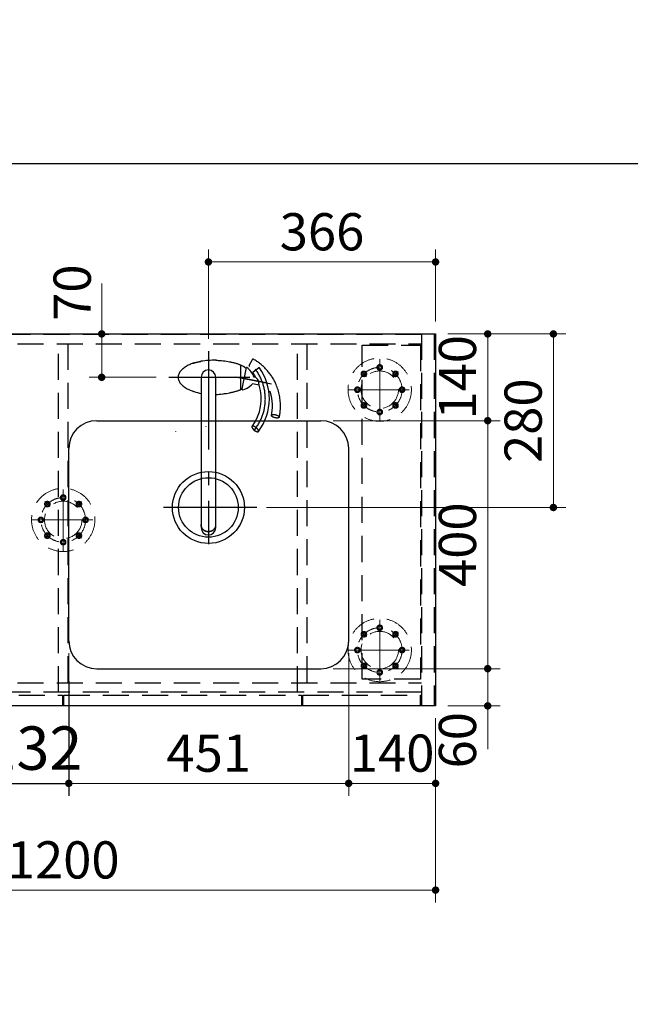
# Model space of a CAD drawing. Units: millimetres. Extents: x 210 to 8110, y 68 to 5897.
# Drawn here: x 2770 to 3754, y 4252 to 5840 of the extents above; entities that cross this region are included whole.
import ezdxf

# ---------------------------------------------------------------- set-up
doc = ezdxf.new("R2010")
doc.units = ezdxf.units.MM
doc.header["$LTSCALE"] = 5
for name, pattern in [('DASHDOT', [50.5, 30, -9, 2.5, -9]), ('HIDDEN', [12.6, 8.4, -4.2]), ('PHANTOM', [58, 30, -9, 2.5, -5, 2.5, -9])]:
    doc.linetypes.add(name, pattern=pattern)
for name, color, linetype, lineweight in [('2口縦', 171, 'Continuous', 9), ('91', 7, 'Continuous', 9), ('\u3000全体図', 134, 'Continuous', 9), ('レイヤ_1', 7, 'Continuous', 9), ('水栓', 30, 'Continuous', 9), ('背', 212, 'Continuous', 9)]:
    doc.layers.add(name, color=color, linetype=linetype, lineweight=lineweight)
doc.styles.get("Standard").update_dxf_attribs({"font": 'txt', "bigfont": 'bigfont'})
doc.styles.add('ＭＳ ゴシック', font='txt')
doc.dimstyles.get("Standard").update_dxf_attribs({"dimtxt": 0.18, "dimasz": 0.18, "dimexe": 0.18, "dimexo": 0.0625, "dimgap": 0.09, "dimtad": 0, "dimtih": 1, "dimtoh": 1, "dimdec": 4, "dimzin": 0, "dimdsep": 46, "dimtxsty": 'Standard', "dimcen": 0.09, "dimadec": 0, "dimazin": 0, "dimtfac": 1, "dimtdec": 4, "dimtofl": 0, "dimtmove": 0, "dimatfit": 3, "dimfxl": 1, "dimtolj": 1, "dimtzin": 0, "dimarcsym": 0})

# ---------------------------------------------------------------- blocks, each defined once
blk = doc.blocks.new('*G42')
at = {"layer": '\u3000全体図', "color": 134, "linetype": 'Continuous', "lineweight": 30}
for p, q in [((2894, 5192.9), (3255, 5192.9)), ((2849, 4837.9), (2849, 5147.9)), ((3300, 4837.9), (3300, 5147.9)), ((2894, 4792.9), (3255, 4792.9))]:
    blk.add_line(p, q, dxfattribs=at)
for radius in [58, 48]:
    blk.add_circle((3074, 5052.9), radius, dxfattribs=at)
for centre, start, end in [((2894, 5147.9), 90, 180), ((3255, 5147.9), 0, 90), ((2894, 4837.9), 180, 270), ((3255, 4837.9), 270, 0)]:
    blk.add_arc(centre, 45, start, end, dxfattribs=at)
blk = doc.blocks.new('_DOT')
at = {"color": 0}
blk.add_line((-0.5, 0), (-1, 0), dxfattribs=at)
at = {"color": 0, "const_width": 0.5}
blk.add_lwpolyline([(-0.25, 0, 1), (0.25, 0, 1)], format="xyb", close=True, dxfattribs=at)
blk = doc.blocks.new('Dim10')
at = {"layer": '\u3000全体図', "color": 134, "linetype": 'Continuous', "lineweight": 9}
for p, q in [((3460, 5332.9), (3544, 5332.9)), ((3524, 5192.9), (3524, 5332.9)), ((3275, 5192.9), (3544, 5192.9))]:
    blk.add_line(p, q, dxfattribs=at)
at = {"layer": '\u3000全体図', "color": 134, "linetype": 'Continuous', "lineweight": 9, "xscale": 12, "yscale": 12, "zscale": 12}
for p, rotation in [((3524, 5332.9), 89.99999999999959), ((3524, 5192.9), 269.9999999999998)]:
    blk.add_blockref('_DOT', p, dxfattribs=dict(at, rotation=rotation))
at = {"layer": '\u3000全体図', "color": 134, "linetype": 'Continuous', "lineweight": 9, "insert": (3524, 5262.9), "char_height": 60, "width": 728.571, "attachment_point": 8, "rotation": 90, "style": 'ＭＳ ゴシック'}
blk.add_mtext('140', dxfattribs=at)
blk = doc.blocks.new('Dim11')
at = {"layer": '\u3000全体図', "color": 134, "linetype": 'Continuous', "lineweight": 9}
for p, q in [((3275, 5192.9), (3544, 5192.9)), ((3524, 4792.9), (3524, 5192.9)), ((3275, 4792.9), (3544, 4792.9))]:
    blk.add_line(p, q, dxfattribs=at)
at = {"layer": '\u3000全体図', "color": 134, "linetype": 'Continuous', "lineweight": 9, "xscale": 12, "yscale": 12, "zscale": 12}
for p, rotation in [((3524, 5192.9), 89.99999999999959), ((3524, 4792.9), 269.9999999999998)]:
    blk.add_blockref('_DOT', p, dxfattribs=dict(at, rotation=rotation))
at = {"layer": '\u3000全体図', "color": 134, "linetype": 'Continuous', "lineweight": 9, "insert": (3524, 4992.9), "char_height": 60, "width": 771.429, "attachment_point": 8, "rotation": 90, "style": 'ＭＳ ゴシック'}
blk.add_mtext('400', dxfattribs=at)
blk = doc.blocks.new('Dim12')
at = {"layer": '\u3000全体図', "color": 134, "linetype": 'Continuous', "lineweight": 9}
for p, q in [((3460, 5332.9), (3649.8, 5332.9)), ((3629.8, 5052.9), (3629.8, 5332.9)), ((3167.8, 5052.9), (3649.8, 5052.9))]:
    blk.add_line(p, q, dxfattribs=at)
at = {"layer": '\u3000全体図', "color": 134, "linetype": 'Continuous', "lineweight": 9, "xscale": 12, "yscale": 12, "zscale": 12}
for p, rotation in [((3629.8, 5332.9), 89.99999999999959), ((3629.8, 5052.9), 269.9999999999998)]:
    blk.add_blockref('_DOT', p, dxfattribs=dict(at, rotation=rotation))
at = {"layer": '\u3000全体図', "color": 134, "linetype": 'Continuous', "lineweight": 9, "insert": (3629.8, 5192.9), "char_height": 60, "width": 771.429, "attachment_point": 8, "rotation": 90, "style": 'ＭＳ ゴシック'}
blk.add_mtext('280', dxfattribs=at)
blk = doc.blocks.new('Dim13')
at = {"layer": '\u3000全体図', "color": 134, "linetype": 'Continuous', "lineweight": 9}
for p, q in [((2902, 5262.9), (2902, 5414)), ((2939, 5332.9), (2882, 5332.9)), ((2989.8, 5262.9), (2882, 5262.9))]:
    blk.add_line(p, q, dxfattribs=at)
at = {"layer": '\u3000全体図', "color": 134, "linetype": 'Continuous', "lineweight": 9, "xscale": 12, "yscale": 12, "zscale": 12}
for p, rotation in [((2902, 5332.9), 89.99999999999959), ((2902, 5262.9), 269.9999999999998)]:
    blk.add_blockref('_DOT', p, dxfattribs=dict(at, rotation=rotation))
at = {"layer": '\u3000全体図', "color": 134, "linetype": 'Continuous', "lineweight": 9, "insert": (2903.2, 5354), "char_height": 60, "width": 485.714, "attachment_point": 7, "rotation": 90, "style": 'ＭＳ ゴシック'}
blk.add_mtext('70', dxfattribs=at)
blk = doc.blocks.new('Dim14')
at = {"layer": '\u3000全体図', "color": 134, "linetype": 'Continuous', "lineweight": 9}
for p, q in [((3074, 5325), (3074, 5468.9)), ((3440, 5352.9), (3440, 5468.9)), ((3440, 5448.9), (3074, 5448.9))]:
    blk.add_line(p, q, dxfattribs=at)
at = {"layer": '\u3000全体図', "color": 134, "linetype": 'Continuous', "lineweight": 9, "xscale": 12, "yscale": 12, "zscale": 12}
for p, rotation in [((3074, 5448.9), 179.9999999999998), ((3440, 5448.9), 359.9999999999997)]:
    blk.add_blockref('_DOT', p, dxfattribs=dict(at, rotation=rotation))
at = {"layer": '\u3000全体図', "color": 134, "linetype": 'Continuous', "lineweight": 9, "insert": (3257, 5448.9), "char_height": 60, "width": 771.429, "attachment_point": 8, "style": 'ＭＳ ゴシック'}
blk.add_mtext('366', dxfattribs=at)
blk = doc.blocks.new('Dim15')
at = {"layer": '\u3000全体図', "color": 134, "linetype": 'Continuous', "lineweight": 9}
for p, q in [((3524, 4662.9), (3524, 4832.9)), ((3275, 4792.9), (3544, 4792.9)), ((3460, 4732.9), (3544, 4732.9))]:
    blk.add_line(p, q, dxfattribs=at)
at = {"layer": '\u3000全体図', "color": 134, "linetype": 'Continuous', "lineweight": 9, "xscale": 12, "yscale": 12, "zscale": 12}
for p, rotation in [((3524, 4792.9), 269.9999999999998), ((3524, 4732.9), 89.99999999999949)]:
    blk.add_blockref('_DOT', p, dxfattribs=dict(at, rotation=rotation))
at = {"layer": '\u3000全体図', "color": 134, "linetype": 'Continuous', "lineweight": 9, "insert": (3524, 4722.9), "char_height": 60, "width": 471.429, "attachment_point": 9, "rotation": 90, "style": 'ＭＳ ゴシック'}
blk.add_mtext('60', dxfattribs=at)
blk = doc.blocks.new('Dim16')
at = {"layer": '91', "color": 7, "linetype": 'Continuous', "lineweight": 9}
for p, q in [((2849, 4817.9), (2849, 4587.9)), ((3300, 4817.9), (3300, 4587.9)), ((3300, 4607.9), (2849, 4607.9))]:
    blk.add_line(p, q, dxfattribs=at)
at = {"layer": '91', "color": 7, "linetype": 'Continuous', "lineweight": 9, "xscale": 12, "yscale": 12, "zscale": 12}
for p, rotation in [((2849, 4607.9), 179.9999999999998), ((3300, 4607.9), 359.9999999999997)]:
    blk.add_blockref('_DOT', p, dxfattribs=dict(at, rotation=rotation))
at = {"layer": '91', "color": 7, "linetype": 'Continuous', "lineweight": 9, "insert": (3074.5, 4607.9), "char_height": 60, "width": 685.714, "attachment_point": 8, "style": 'ＭＳ ゴシック'}
blk.add_mtext('451', dxfattribs=at)
blk = doc.blocks.new('Dim17')
at = {"layer": '91', "color": 7, "linetype": 'Continuous', "lineweight": 9}
for p, q in [((3300, 4817.9), (3300, 4587.9)), ((3440, 4712.9), (3440, 4587.9)), ((3440, 4607.9), (3300, 4607.9))]:
    blk.add_line(p, q, dxfattribs=at)
at = {"layer": '91', "color": 7, "linetype": 'Continuous', "lineweight": 9, "xscale": 12, "yscale": 12, "zscale": 12}
for p, rotation in [((3300, 4607.9), 179.9999999999998), ((3440, 4607.9), 359.9999999999997)]:
    blk.add_blockref('_DOT', p, dxfattribs=dict(at, rotation=rotation))
at = {"layer": '91', "color": 7, "linetype": 'Continuous', "lineweight": 9, "insert": (3370, 4607.9), "char_height": 60, "width": 728.571, "attachment_point": 8, "style": 'ＭＳ ゴシック'}
blk.add_mtext('140', dxfattribs=at)
blk = doc.blocks.new('Dim30')
at = {"layer": '\u3000全体図', "color": 134, "linetype": 'Continuous', "lineweight": 9}
for p, q in [((2240, 4712.9), (2240, 4415.7)), ((3440, 4712.9), (3440, 4415.7)), ((3440, 4435.7), (2240, 4435.7))]:
    blk.add_line(p, q, dxfattribs=at)
at = {"layer": '\u3000全体図', "color": 134, "linetype": 'Continuous', "lineweight": 9, "xscale": 12, "yscale": 12, "zscale": 12}
for p, rotation in [((2240, 4435.7), 179.9999999999998), ((3440, 4435.7), 359.9999999999997)]:
    blk.add_blockref('_DOT', p, dxfattribs=dict(at, rotation=rotation))
at = {"layer": '\u3000全体図', "color": 134, "linetype": 'Continuous', "lineweight": 9, "insert": (2840, 4435.7), "char_height": 60, "width": 1014.286, "attachment_point": 8, "style": 'ＭＳ ゴシック'}
blk.add_mtext('1200', dxfattribs=at)
blk = doc.blocks.new('Dim32')
at = {"layer": '2口縦', "color": 171, "linetype": 'Continuous', "lineweight": 30}
for p, q in [((2397, 4742.9), (2397, 4587.9)), ((2717, 4742.9), (2717, 4587.9)), ((2397, 4607.9), (2717, 4607.9))]:
    blk.add_line(p, q, dxfattribs=at)
at = {"layer": '2口縦', "color": 171, "linetype": 'Continuous', "lineweight": 30, "xscale": 12, "yscale": 12, "zscale": 12}
for p, rotation in [((2397, 4607.9), 179.9999999999998), ((2717, 4607.9), 359.9999999999997)]:
    blk.add_blockref('_DOT', p, dxfattribs=dict(at, rotation=rotation))
at = {"layer": '2口縦', "color": 171, "linetype": 'Continuous', "lineweight": 9, "insert": (2557, 4607.9), "char_height": 70, "width": 900, "attachment_point": 8, "style": 'ＭＳ ゴシック'}
blk.add_mtext('320', dxfattribs=at)
blk = doc.blocks.new('Dim36')
at = {"layer": '2口縦', "color": 171, "linetype": 'Continuous', "lineweight": 30}
for p, q in [((2849, 4772.9), (2849, 4587.9)), ((2717, 4742.9), (2717, 4587.9)), ((2717, 4607.9), (2849, 4607.9))]:
    blk.add_line(p, q, dxfattribs=at)
at = {"layer": '2口縦', "color": 171, "linetype": 'Continuous', "lineweight": 30, "xscale": 12, "yscale": 12, "zscale": 12}
for p, rotation in [((2717, 4607.9), 359.9999999999996), ((2849, 4607.9), 179.9999999999998)]:
    blk.add_blockref('_DOT', p, dxfattribs=dict(at, rotation=rotation))
at = {"layer": '2口縦', "color": 171, "linetype": 'Continuous', "lineweight": 9, "insert": (2791.2, 4607.9), "char_height": 70, "width": 850, "attachment_point": 8, "style": 'ＭＳ ゴシック'}
blk.add_mtext('132', dxfattribs=at)
blk = doc.blocks.new('*G112')
at = {"layer": '背', "color": 212, "linetype": 'DASHDOT', "lineweight": 9}
for p, q in [((3350, 4871.9), (3350, 4773.2)), ((3299.9, 4822.9), (3397.6, 4822.9))]:
    blk.add_line(p, q, dxfattribs=at)
at = {"layer": '背', "color": 212, "linetype": 'HIDDEN', "lineweight": 9}
for p, q in [((3320.5, 4852.5), (3328.6, 4844.3)), ((3379.5, 4852.5), (3371.4, 4844.3)), ((3320.5, 4793.4), (3328.6, 4801.6)), ((3379.5, 4793.4), (3371.4, 4801.6))]:
    blk.add_line(p, q, dxfattribs=at)
for centre, radius in [((3350, 4822.9), 51), ((3350, 4858.9), 4.5), ((3350, 4858.9), 2.75), ((3350, 4822.9), 36), ((3350, 4822.9), 30.2), ((3324.5, 4848.4), 4.5), ((3324.5, 4848.4), 2.75), ((3375.4, 4848.4), 4.5), ((3375.4, 4848.4), 2.75), ((3314, 4822.9), 4.5), ((3314, 4822.9), 2.75), ((3386, 4822.9), 4.5), ((3386, 4822.9), 2.75), ((3324.5, 4797.5), 4.5), ((3324.5, 4797.5), 2.75), ((3375.4, 4797.5), 4.5), ((3375.4, 4797.5), 2.75), ((3350, 4786.9), 4.5), ((3350, 4786.9), 2.75)]:
    blk.add_circle(centre, radius, dxfattribs=at)
blk = doc.blocks.new('*G113')
at = {"layer": '背', "color": 212, "linetype": 'DASHDOT', "lineweight": 9}
for p, q in [((3350, 5291.9), (3350, 5193.2)), ((3299.9, 5242.9), (3397.6, 5242.9))]:
    blk.add_line(p, q, dxfattribs=at)
at = {"layer": '背', "color": 212, "linetype": 'HIDDEN', "lineweight": 9}
for p, q in [((3320.5, 5272.5), (3328.6, 5264.3)), ((3379.5, 5272.5), (3371.4, 5264.3)), ((3320.5, 5213.4), (3328.6, 5221.6)), ((3379.5, 5213.4), (3371.4, 5221.6))]:
    blk.add_line(p, q, dxfattribs=at)
for centre, radius in [((3350, 5242.9), 51), ((3350, 5242.9), 36), ((3350, 5242.9), 30.2), ((3324.5, 5268.4), 4.5), ((3350, 5278.9), 4.5), ((3350, 5278.9), 2.75), ((3375.4, 5268.4), 4.5), ((3324.5, 5268.4), 2.75), ((3375.4, 5268.4), 2.75), ((3314, 5242.9), 4.5), ((3314, 5242.9), 2.75), ((3386, 5242.9), 4.5), ((3386, 5242.9), 2.75), ((3324.5, 5217.5), 4.5), ((3324.5, 5217.5), 2.75), ((3350, 5206.9), 4.5), ((3350, 5206.9), 2.75), ((3375.4, 5217.5), 4.5), ((3375.4, 5217.5), 2.75)]:
    blk.add_circle(centre, radius, dxfattribs=at)
blk = doc.blocks.new('*G114')
at = {"layer": '背', "color": 212, "linetype": 'DASHDOT', "lineweight": 9}
for p, q in [((2840, 5081.9), (2840, 4983.2)), ((2789.9, 5032.9), (2887.6, 5032.9))]:
    blk.add_line(p, q, dxfattribs=at)
at = {"layer": '背', "color": 212, "linetype": 'HIDDEN', "lineweight": 9}
for p, q in [((2810.5, 5062.5), (2818.6, 5054.3)), ((2869.5, 5062.5), (2861.4, 5054.3)), ((2810.5, 5003.4), (2818.6, 5011.6)), ((2869.5, 5003.4), (2861.4, 5011.6))]:
    blk.add_line(p, q, dxfattribs=at)
for centre, radius in [((2840, 5032.9), 51), ((2840, 5032.9), 36), ((2840, 5068.9), 4.5), ((2840, 5068.9), 2.75), ((2840, 5032.9), 30.2), ((2814.5, 5058.4), 4.5), ((2814.5, 5058.4), 2.75), ((2865.4, 5058.4), 4.5), ((2865.4, 5058.4), 2.75), ((2804, 5032.9), 4.5), ((2804, 5032.9), 2.75), ((2876, 5032.9), 4.5), ((2876, 5032.9), 2.75), ((2814.5, 5007.5), 4.5), ((2814.5, 5007.5), 2.75), ((2865.4, 5007.5), 4.5), ((2865.4, 5007.5), 2.75), ((2840, 4996.9), 4.5), ((2840, 4996.9), 2.75)]:
    blk.add_circle(centre, radius, dxfattribs=at)

msp = doc.modelspace()

# ---------------------------------------------------------------- linework, layer by layer
at = {"layer": '91', "color": 7, "linetype": 'HIDDEN', "lineweight": 30}
for p, q in [((3417.481, 5331.942), (2262.481, 5331.942)), ((3417.481, 5332.942), (3417.481, 4732.942)), ((2262.481, 5316.942), (3417.481, 5316.942)), ((2832.481, 4754.942), (2832.481, 5316.942)), ((2847.481, 5316.942), (2847.481, 4754.942)), ((3217.481, 4754.942), (3217.481, 5316.942)), ((3232.481, 5316.942), (3232.481, 4754.942)), ((3321.511, 5314.942), (3415.481, 5314.942)), ((3321.511, 4775.942), (3321.511, 5314.942)), ((3415.481, 5314.942), (3415.481, 4775.942)), ((2262.481, 4769.942), (3417.481, 4769.942)), ((3415.481, 4775.942), (3321.511, 4775.942)), ((3417.481, 4754.942), (2262.481, 4754.942)), ((2264.481, 4749.942), (2838.981, 4749.942)), ((2838.981, 4749.942), (2838.981, 4732.942)), ((2840.981, 4749.942), (3223.981, 4749.942)), ((2840.981, 4732.942), (2840.981, 4749.942)), ((3223.981, 4749.942), (3223.981, 4732.942)), ((3225.981, 4732.942), (3225.981, 4749.942)), ((3225.981, 4749.942), (3415.481, 4749.942)), ((3415.481, 4732.942), (3415.481, 4749.942))]:
    msp.add_line(p, q, dxfattribs=at)
at = {"layer": '91', "color": 7, "linetype": 'Continuous', "lineweight": 30}
msp.add_line((3439.981, 4732.942), (2239.981, 4732.942), dxfattribs=at)
at = {"layer": '\u3000全体図', "color": 134, "linetype": 'Continuous', "lineweight": 30}
for p, q in [((2239.981, 5332.942), (3439.981, 5332.942)), ((3439.981, 5332.942), (3439.981, 4732.942))]:
    msp.add_line(p, q, dxfattribs=at)
at = {"layer": '\u3000全体図', "color": 134, "linetype": 'HIDDEN', "lineweight": 30}
for p, q in [((3069.919, 5183.818), (3069.921, 5183.71)), ((3021.112, 5175.212), (3021.147, 5175.109))]:
    msp.add_line(p, q, dxfattribs=at)
at = {"layer": 'レイヤ_1', "color": 7, "linetype": 'Continuous', "lineweight": 30}
msp.add_line((210, 5607.5), (8110, 5607.5), dxfattribs=at)
at = {"layer": 'レイヤ_1', "color": 7, "linetype": 'HIDDEN', "lineweight": 30}
msp.add_line((3437.481, 5332.942), (3437.481, 4732.942), dxfattribs=at)
at = {"layer": '水栓', "color": 30, "linetype": 'DASHDOT', "lineweight": 30}
for p, q in [((3073.981, 5305.027), (3073.981, 4993.585)), ((3010.191, 5262.942), (3140.631, 5262.942)), ((3116.967, 5263.817), (3175.636, 5252.086)), ((3139.526, 5263.923), (3139.527, 5263.923)), ((3151.826, 5052.942), (2967.219, 5052.942))]:
    msp.add_line(p, q, dxfattribs=at)
at = {"layer": '水栓', "color": 30, "linetype": 'PHANTOM', "lineweight": 30}
for p, q in [((3073.981, 5296.375), (3073.981, 5002.585)), ((3139.723, 5282.124), (3145.056, 5291.745)), ((3019.191, 5262.942), (3132.225, 5262.942)), ((3166.901, 5253.832), (3129.164, 5261.378))]:
    msp.add_line(p, q, dxfattribs=at)
at = {"layer": '水栓', "color": 30, "linetype": 'Continuous', "lineweight": 30}
for p, q in [((3086.731, 5290.338), (3085.731, 5290.362)), ((3125.59, 5282.944), (3125.631, 5282.942)), ((3125.631, 5282.942), (3125.631, 5243.692)), ((3126.331, 5280.842), (3125.631, 5280.842)), ((3126.331, 5282.692), (3126.331, 5280.842)), ((3128.281, 5244.101), (3134.694, 5276.199)), ((3134.694, 5276.199), (3135.108, 5278.266)), ((3134.694, 5276.199), (3134.694, 5276.665)), ((3135.108, 5278.266), (3135.143, 5278.442)), ((3145.923, 5271.739), (3154.823, 5278.205)), ((3062.231, 5262.942), (3062.231, 5242.591)), ((3062.231, 5262.942), (3062.231, 5020.335)), ((3085.731, 5242.591), (3085.731, 5262.942)), ((3085.731, 5020.335), (3085.731, 5262.942)), ((3150.441, 5262.675), (3147.194, 5263.324)), ((3125.59, 5242.941), (3125.631, 5242.942)), ((3125.631, 5245.042), (3126.331, 5245.042)), ((3125.631, 5243.692), (3125.631, 5242.942)), ((3126.331, 5245.042), (3126.331, 5243.192)), ((3128.281, 5244.101), (3128.095, 5243.172)), ((3155.656, 5250.375), (3145.031, 5252.498))]:
    msp.add_line(p, q, dxfattribs=at)
for centre, radius, start, end in [((3083.826, 5150.875), 139.5, 89.217356, 98.905168), ((3073.981, 5262.992), 11.75, 0, 180), ((3117.391, 5260.959), 23.5, 43.067, 67.638803), ((3134.194, 5276.665), 0.5, 0, 43.067), ((3135.633, 5278.344), 0.5, 78.7, 168.7), ((3135.633, 5278.344), 0.5, 52.6884, 78.7), ((3118.596, 5254.261), 30, 17.58376, 54.6884), ((3155.411, 5277.396), 1, 90, 126), ((3155.411, 5277.396), 1, 35.329859, 90), ((3085.657, 5227.952), 86.5, 0, 35.329859), ((3146.511, 5270.929), 1, 126, 180), ((3146.511, 5270.929), 1, 180, 215.230906), ((3085.657, 5227.952), 73.5, 28.195989, 35.230906), ((3140.683, 5251.283), 15, 356.505493, 49.447796), ((3117.391, 5264.925), 23.5, 292.361197, 297.606511), ((3128.586, 5243.074), 0.5, 168.7, 258.7), ((3128.586, 5243.074), 0.5, 258.7, 284.7116), ((3122.111, 5271.855), 30, 282.7116, 314.860948), ((3122.111, 5271.855), 30, 314.860948, 319.81624), ((3085.657, 5227.952), 73.5, 322.949212, 17.7573), ((3081.434, 5332.96), 98, 251.896186, 258.700126), ((3081.434, 5332.96), 98, 272.513337, 279.15803), ((3085.657, 5227.952), 86.5, 322.656178, 0), ((3073.981, 5020.335), 11.75, 180, 0)]:
    msp.add_arc(centre, radius, start, end, dxfattribs=at)
at = {"layer": '水栓', "color": 30, "linetype": 'PHANTOM', "lineweight": 30}
for centre, radius, start, end in [((3145.931, 5291.261), 1, 115, 151), ((3145.931, 5291.261), 1, 60.329859, 115), ((3103.608, 5216.971), 86.5, 25, 60.329859), ((3140.598, 5281.639), 1, 151, 205), ((3140.598, 5281.639), 1, 205, 240.230906), ((3085.688, 5227.948), 80, 320, 37.162179), ((3103.608, 5216.971), 86.5, 0, 25), ((3103.608, 5216.971), 73.5, 347.949212, 18.603363), ((3103.608, 5216.971), 86.5, 347.656178, 0)]:
    msp.add_arc(centre, radius, start, end, dxfattribs=at)
at = {"layer": '水栓', "color": 30, "linetype": 'DASHDOT', "lineweight": 30}
msp.add_arc((3085.688, 5227.948), 80, 320, 37.162179, dxfattribs=at)
at = {"layer": '水栓', "color": 30, "linetype": 'Continuous', "lineweight": 30}
for points, knots in [([(3085.731, 5290.362), (3085.898, 5290.358), (3086.231, 5290.351), (3086.565, 5290.342), (3086.731, 5290.338)], [0, 0, 0, 0, 0.50015355, 1.00029796, 1.00029796, 1.00029796, 1.00029796]), ([(3086.731, 5290.338), (3087.715, 5290.307), (3089.64, 5290.246), (3093.329, 5290.031), (3097.793, 5289.629), (3102.994, 5288.948), (3108.099, 5288.058), (3112.246, 5287.146), (3115.512, 5286.308), (3117.856, 5285.639), (3120.126, 5284.931), (3122.143, 5284.249), (3123.966, 5283.589), (3125.049, 5283.159), (3125.59, 5282.944)], [0, 0, 0, 0, 2.95141279, 5.77891505, 11.08532933, 16.39195787, 21.50997846, 26.6284813, 29.12611643, 31.62245459, 33.94076597, 36.26070552, 38.00903895, 39.75616539, 39.75616539, 39.75616539, 39.75616539]), ([(3049.131, 5285.472), (3048.165, 5285.112), (3046.231, 5284.392), (3043.125, 5283.056), (3039.841, 5281.422), (3036.58, 5279.495), (3033.629, 5277.39), (3031.131, 5275.223), (3028.997, 5272.897), (3027.34, 5270.529), (3026.1, 5268.038), (3025.373, 5265.514), (3025.103, 5262.942), (3025.373, 5260.37), (3026.1, 5257.846), (3027.34, 5255.356), (3028.997, 5252.987), (3031.131, 5250.661), (3033.629, 5248.495), (3036.58, 5246.39), (3039.841, 5244.462), (3043.125, 5242.828), (3046.231, 5241.492), (3048.165, 5240.772), (3049.131, 5240.412)], [0, 0, 0, 0, 3.09379745, 6.19060627, 10.13861906, 14.08936828, 17.54186793, 20.99921869, 23.99070838, 26.99023767, 29.64149244, 32.30030833, 34.82625376, 37.3521992, 40.01101509, 42.66226985, 45.66179914, 48.65328884, 52.1106396, 55.56313924, 59.51388847, 63.46190126, 66.55871008, 69.65250752, 69.65250752, 69.65250752, 69.65250752]), ([(3062.231, 5288.693), (3062.071, 5288.665), (3061.748, 5288.608), (3059.788, 5288.243), (3056.406, 5287.525), (3052.795, 5286.584), (3050.39, 5285.875), (3049.551, 5285.606), (3049.131, 5285.472)], [0, 0, 0, 0, 0.48695798, 0.98583781, 5.97951477, 10.85540816, 12.17778978, 13.49934889, 13.49934889, 13.49934889, 13.49934889]), ([(3049.131, 5285.472), (3049.551, 5285.606), (3050.39, 5285.875), (3052.795, 5286.584), (3056.406, 5287.525), (3059.788, 5288.243), (3061.748, 5288.608), (3062.071, 5288.665), (3062.231, 5288.693)], [0, 0, 0, 0, 1.32155912, 2.64394073, 7.51983412, 12.51351108, 13.01239092, 13.49934889, 13.49934889, 13.49934889, 13.49934889]), ([(3097.031, 5236.209), (3098.036, 5236.322), (3100.047, 5236.546), (3103.74, 5237.067), (3108.099, 5237.826), (3112.246, 5238.739), (3115.512, 5239.577), (3117.856, 5240.245), (3120.126, 5240.953), (3122.143, 5241.635), (3123.966, 5242.296), (3125.049, 5242.726), (3125.59, 5242.941)], [0, 0, 0, 0, 3.03362914, 6.06857337, 11.18659397, 16.3050968, 18.80273194, 21.2990701, 23.61738148, 25.93732104, 27.68565447, 29.4327809, 29.4327809, 29.4327809, 29.4327809]), ([(3049.131, 5240.412), (3049.435, 5240.314), (3050.051, 5240.113), (3050.668, 5239.913), (3050.981, 5239.812)], [0, 0, 0, 0, 0.95750786, 1.94511621, 1.94511621, 1.94511621, 1.94511621]), ([(3154.265, 5175.326), (3154.198, 5175.281), (3154.066, 5175.19), (3153.822, 5175.105), (3153.557, 5175.054), (3153.253, 5175.038), (3152.931, 5175.057), (3152.574, 5175.109), (3152.202, 5175.194), (3151.8, 5175.312), (3151.389, 5175.461), (3150.955, 5175.643), (3150.516, 5175.852), (3150.062, 5176.091), (3149.608, 5176.353), (3149.147, 5176.643), (3148.692, 5176.952), (3148.239, 5177.282), (3147.796, 5177.629), (3147.365, 5177.99), (3146.947, 5178.364), (3146.55, 5178.746), (3146.172, 5179.136), (3145.82, 5179.525), (3145.492, 5179.92), (3145.197, 5180.306), (3144.928, 5180.693), (3144.697, 5181.064), (3144.498, 5181.433), (3144.338, 5181.778), (3144.212, 5182.117), (3144.127, 5182.428), (3144.08, 5182.729), (3144.073, 5182.999), (3144.109, 5183.253), (3144.189, 5183.476), (3144.31, 5183.673), (3144.478, 5183.832), (3144.679, 5183.957), (3144.92, 5184.045), (3145.186, 5184.094), (3145.49, 5184.111), (3145.812, 5184.092), (3146.169, 5184.04), (3146.541, 5183.955), (3146.942, 5183.836), (3147.353, 5183.688), (3147.788, 5183.506), (3148.227, 5183.297), (3148.681, 5183.058), (3149.135, 5182.795), (3149.595, 5182.506), (3150.051, 5182.197), (3150.504, 5181.867), (3150.947, 5181.52), (3151.378, 5181.159), (3151.795, 5180.784), (3152.193, 5180.403), (3152.571, 5180.013), (3152.923, 5179.623), (3153.251, 5179.229), (3153.546, 5178.843), (3153.814, 5178.456), (3154.045, 5178.084), (3154.245, 5177.716), (3154.405, 5177.371), (3154.531, 5177.032), (3154.616, 5176.721), (3154.663, 5176.42), (3154.669, 5176.15), (3154.634, 5175.895), (3154.553, 5175.673), (3154.434, 5175.474), (3154.321, 5175.376), (3154.265, 5175.326)], [0, 0, 0, 0, 0.24124205, 0.48120232, 0.76615636, 1.04998465, 1.39134599, 1.73220849, 2.13273605, 2.53300484, 2.98834326, 3.44354798, 3.94505656, 4.44649209, 4.98273762, 5.51894433, 6.07670513, 6.63444893, 7.19948663, 7.76452432, 8.32226812, 8.88002892, 9.41623564, 9.95248116, 10.45391669, 10.95542527, 11.41063, 11.86596842, 12.2662372, 12.66676476, 13.00762727, 13.34898861, 13.6328169, 13.91777093, 14.1577312, 14.39897326, 14.62224283, 14.8455124, 15.08675445, 15.32671472, 15.61166876, 15.89549705, 16.23685839, 16.57772089, 16.97824846, 17.37851724, 17.83385566, 18.28906039, 18.79056896, 19.2920045, 19.82825002, 20.36445673, 20.92221753, 21.47996134, 22.04499903, 22.61003672, 23.16778053, 23.72554133, 24.26174804, 24.79799356, 25.29942909, 25.80093767, 26.2561424, 26.71148082, 27.1117496, 27.51227717, 27.85313967, 28.19450101, 28.4783293, 28.76328334, 29.00324361, 29.24448566, 29.46775523, 29.6910248, 29.6910248, 29.6910248, 29.6910248]), ([(3085.687, 5024.408), (3085.648, 5024.073), (3085.572, 5023.404), (3085.344, 5022.417), (3085.037, 5021.453), (3084.643, 5020.519), (3084.17, 5019.622), (3083.618, 5018.77), (3082.993, 5017.968), (3082.299, 5017.223), (3081.543, 5016.54), (3080.728, 5015.925), (3079.863, 5015.382), (3078.952, 5014.915), (3078.004, 5014.529), (3077.025, 5014.225), (3076.024, 5014.006), (3075.006, 5013.874), (3073.981, 5013.83), (3072.956, 5013.874), (3071.939, 5014.006), (3070.937, 5014.225), (3069.958, 5014.529), (3069.011, 5014.915), (3068.1, 5015.382), (3067.235, 5015.925), (3066.42, 5016.54), (3065.664, 5017.223), (3064.97, 5017.968), (3064.345, 5018.77), (3063.793, 5019.622), (3063.32, 5020.519), (3062.926, 5021.453), (3062.618, 5022.417), (3062.395, 5023.404), (3062.284, 5024.24), (3062.238, 5024.912), (3062.234, 5025.248), (3062.231, 5025.416)], [0, 0, 0, 0, 1.01009334, 2.02017928, 3.03161093, 4.04302874, 5.05650487, 6.06996255, 7.08593949, 8.10189573, 9.12052613, 10.1391361, 11.16025265, 12.18135145, 13.20448914, 14.2276138, 15.25206707, 16.27651346, 17.30142087, 18.32632828, 19.35077467, 20.37522795, 21.3983526, 22.42149029, 23.4425891, 24.46370564, 25.48231562, 26.50094601, 27.51690225, 28.53287919, 29.54633688, 30.559813, 31.57123082, 32.58266246, 33.5927484, 34.60284175, 35.10827589, 35.61271549, 35.61271549, 35.61271549, 35.61271549]), ([(3085.687, 5024.21), (3085.648, 5023.875), (3085.572, 5023.205), (3085.344, 5022.219), (3085.037, 5021.255), (3084.643, 5020.321), (3084.17, 5019.424), (3083.618, 5018.571), (3082.993, 5017.77), (3082.299, 5017.024), (3081.543, 5016.342), (3080.728, 5015.727), (3079.863, 5015.184), (3078.952, 5014.717), (3078.004, 5014.33), (3077.025, 5014.027), (3076.024, 5013.808), (3075.006, 5013.676), (3073.981, 5013.632), (3072.956, 5013.676), (3071.939, 5013.808), (3070.937, 5014.027), (3069.958, 5014.33), (3069.011, 5014.717), (3068.1, 5015.184), (3067.235, 5015.727), (3066.42, 5016.342), (3065.664, 5017.024), (3064.97, 5017.77), (3064.345, 5018.571), (3063.793, 5019.424), (3063.32, 5020.321), (3062.926, 5021.255), (3062.618, 5022.219), (3062.395, 5023.206), (3062.284, 5024.041), (3062.238, 5024.713), (3062.234, 5025.05), (3062.231, 5025.218)], [0, 0, 0, 0, 1.01009334, 2.02017928, 3.03161093, 4.04302874, 5.05650487, 6.06996255, 7.08593949, 8.10189573, 9.12052613, 10.1391361, 11.16025265, 12.18135145, 13.20448914, 14.2276138, 15.25206707, 16.27651346, 17.30142087, 18.32632828, 19.35077467, 20.37522795, 21.3983526, 22.42149029, 23.4425891, 24.46370564, 25.48231562, 26.50094601, 27.51690225, 28.53287919, 29.54633688, 30.559813, 31.57123082, 32.58266246, 33.5927484, 34.60284175, 35.10827589, 35.61271549, 35.61271549, 35.61271549, 35.61271549])]:
    msp.add_open_spline(points, degree=3, knots=knots, dxfattribs=at)
at = {"layer": '水栓', "color": 30, "linetype": 'PHANTOM', "lineweight": 30}
msp.add_open_spline([(3175.46, 5201.404), (3175.464, 5201.323), (3175.471, 5201.162), (3175.55, 5200.917), (3175.669, 5200.674), (3175.839, 5200.422), (3176.048, 5200.176), (3176.304, 5199.922), (3176.596, 5199.676), (3176.932, 5199.427), (3177.299, 5199.188), (3177.705, 5198.95), (3178.136, 5198.725), (3178.6, 5198.506), (3179.083, 5198.302), (3179.591, 5198.108), (3180.113, 5197.93), (3180.649, 5197.768), (3181.192, 5197.622), (3181.741, 5197.495), (3182.29, 5197.387), (3182.834, 5197.299), (3183.373, 5197.232), (3183.896, 5197.186), (3184.409, 5197.161), (3184.895, 5197.158), (3185.365, 5197.176), (3185.801, 5197.215), (3186.215, 5197.278), (3186.587, 5197.358), (3186.934, 5197.461), (3187.233, 5197.581), (3187.502, 5197.724), (3187.721, 5197.882), (3187.903, 5198.063), (3188.033, 5198.261), (3188.118, 5198.476), (3188.144, 5198.706), (3188.123, 5198.942), (3188.047, 5199.187), (3187.927, 5199.43), (3187.757, 5199.682), (3187.549, 5199.928), (3187.292, 5200.183), (3187.001, 5200.428), (3186.664, 5200.677), (3186.298, 5200.916), (3185.891, 5201.154), (3185.46, 5201.379), (3184.996, 5201.598), (3184.513, 5201.802), (3184.005, 5201.996), (3183.484, 5202.174), (3182.948, 5202.336), (3182.404, 5202.482), (3181.856, 5202.609), (3181.306, 5202.717), (3180.762, 5202.805), (3180.223, 5202.872), (3179.7, 5202.918), (3179.188, 5202.943), (3178.701, 5202.946), (3178.231, 5202.928), (3177.796, 5202.889), (3177.381, 5202.826), (3177.009, 5202.746), (3176.663, 5202.643), (3176.363, 5202.523), (3176.095, 5202.38), (3175.875, 5202.222), (3175.693, 5202.041), (3175.564, 5201.843), (3175.477, 5201.628), (3175.466, 5201.478), (3175.46, 5201.404)], degree=3, knots=[0, 0, 0, 0, 0.24129584, 0.48131078, 0.76630675, 1.05017738, 1.39156889, 1.73246148, 2.13300919, 2.53329806, 2.98864904, 3.44386627, 3.94538184, 4.44682433, 4.98307304, 5.51928292, 6.07704469, 6.63478944, 7.19982737, 7.76486529, 8.32261005, 8.88037181, 9.41658169, 9.9528304, 10.4542729, 10.95578847, 11.4110057, 11.86635667, 12.26664555, 12.66719325, 13.00808584, 13.34947735, 13.63334799, 13.91834395, 14.15835889, 14.39965474, 14.62298465, 14.84631457, 15.08761041, 15.32762536, 15.61262132, 15.89649195, 16.23788346, 16.57877605, 16.97932376, 17.37961263, 17.83496361, 18.29018084, 18.79169641, 19.2931389, 19.82938761, 20.3655975, 20.92335926, 21.48110402, 22.04614194, 22.61117986, 23.16892462, 23.72668638, 24.26289627, 24.79914498, 25.30058747, 25.80210304, 26.25732027, 26.71267125, 27.11296012, 27.51350782, 27.85440042, 28.19579193, 28.47966256, 28.76465852, 29.00467347, 29.24596931, 29.46929923, 29.69262914, 29.69262914, 29.69262914, 29.69262914], dxfattribs=at)

# ---------------------------------------------------------------- block references
for name in ['*G113', '*G42', '*G114', '*G112']:
    msp.add_blockref(name, (0, 0))

# ---------------------------------------------------------------- dimensions: what is measured, and where the dimension line sits
at = {"layer": '2口縦', "color": 171, "linetype": 'Continuous', "lineweight": 30}
for base, p1, p2, picture, middle in [((2848.981, 4607.943), (2716.981, 4762.942), (2848.981, 4792.942), 'Dim36', (2791.212, 4607.943)), ((2716.981, 4607.943), (2396.981, 4762.942), (2716.981, 4762.942), 'Dim32', (2556.981, 4607.943))]:
    dim = msp.add_linear_dim(base=base, p1=p1, p2=p2, dimstyle='Standard', override={"dimscale": 1, "dimtxt": 70, "dimasz": 12, "dimexe": 20, "dimexo": 20, "dimgap": 0, "dimtad": 1, "dimtih": 0, "dimtoh": 0, "dimdec": 2, "dimzin": 8, "dimtxsty": 'ＭＳ ゴシック', "dimblk1": 'DOT', "dimblk2": 'DOT', "dimsah": 1, "dimse1": 0, "dimse2": 0, "dimtix": 0, "dimtofl": 1, "dimtmove": 1, "dimatfit": 2, "dimtzin": 8}, dxfattribs=at)
    dim.commit()
    dim.dimension.update_dxf_attribs({"geometry": picture, "text_midpoint": middle, "dimtype": 160, "text_rotation": 360})
at = {"layer": '91', "color": 7, "linetype": 'Continuous', "lineweight": 9}
for base, p1, p2, picture, middle in [((2848.981, 4607.943), (3299.981, 4837.942), (2848.981, 4837.942), 'Dim16', (3074.481, 4607.943)), ((3299.981, 4607.943), (3439.981, 4732.942), (3299.981, 4837.942), 'Dim17', (3369.981, 4607.943))]:
    dim = msp.add_linear_dim(base=base, p1=p1, p2=p2, angle=180, dimstyle='Standard', override={"dimscale": 1, "dimtxt": 60, "dimasz": 12, "dimexe": 20, "dimexo": 20, "dimgap": 0, "dimtad": 1, "dimtih": 0, "dimtoh": 0, "dimdec": 2, "dimzin": 8, "dimtxsty": 'ＭＳ ゴシック', "dimblk1": 'DOT', "dimblk2": 'DOT', "dimsah": 1, "dimse1": 0, "dimse2": 0, "dimtix": 0, "dimtofl": 1, "dimtmove": 1, "dimatfit": 2, "dimtzin": 8}, dxfattribs=at)
    dim.commit()
    dim.dimension.update_dxf_attribs({"geometry": picture, "text_midpoint": middle, "dimtype": 160, "text_rotation": 360})
at = {"layer": '\u3000全体図', "color": 134, "linetype": 'Continuous', "lineweight": 9}
for base, p1, p2, picture, middle in [((2902.012, 5332.942), (3009.775, 5262.942), (2959.005, 5332.942), 'Dim13', (2903.155, 5384.006)), ((3523.987, 5332.942), (3254.981, 5192.942), (3439.981, 5332.942), 'Dim10', (3523.987, 5262.942)), ((3629.815, 5332.942), (3147.788, 5052.942), (3439.981, 5332.942), 'Dim12', (3629.815, 5192.942)), ((3523.987, 5192.942), (3254.981, 4792.942), (3254.981, 5192.942), 'Dim11', (3523.987, 4992.942)), ((3523.987, 4792.942), (3439.981, 4732.942), (3254.981, 4792.942), 'Dim15', (3523.987, 4692.942))]:
    dim = msp.add_linear_dim(base=base, p1=p1, p2=p2, angle=90, dimstyle='Standard', override={"dimscale": 1, "dimtxt": 60, "dimasz": 12, "dimexe": 20, "dimexo": 20, "dimgap": 0, "dimtad": 1, "dimtih": 0, "dimtoh": 0, "dimdec": 2, "dimzin": 8, "dimtxsty": 'ＭＳ ゴシック', "dimblk1": 'DOT', "dimblk2": 'DOT', "dimsah": 1, "dimse1": 0, "dimse2": 0, "dimtix": 0, "dimtofl": 1, "dimtmove": 1, "dimatfit": 2, "dimtzin": 8}, dxfattribs=at)
    dim.commit()
    dim.dimension.update_dxf_attribs({"geometry": picture, "text_midpoint": middle, "dimtype": 160})
for base, p1, p2, picture, middle in [((3073.981, 5448.861), (3439.981, 5332.942), (3073.981, 5305.027), 'Dim14', (3256.981, 5448.861)), ((2239.981, 4435.658), (3439.981, 4732.942), (2239.981, 4732.942), 'Dim30', (2839.981, 4435.658))]:
    dim = msp.add_linear_dim(base=base, p1=p1, p2=p2, angle=180, dimstyle='Standard', override={"dimscale": 1, "dimtxt": 60, "dimasz": 12, "dimexe": 20, "dimexo": 20, "dimgap": 0, "dimtad": 1, "dimtih": 0, "dimtoh": 0, "dimdec": 2, "dimzin": 8, "dimtxsty": 'ＭＳ ゴシック', "dimblk1": 'DOT', "dimblk2": 'DOT', "dimsah": 1, "dimse1": 0, "dimse2": 0, "dimtix": 0, "dimtofl": 1, "dimtmove": 1, "dimatfit": 2, "dimtzin": 8}, dxfattribs=at)
    dim.commit()
    dim.dimension.update_dxf_attribs({"geometry": picture, "text_midpoint": middle, "dimtype": 160, "text_rotation": 360})

doc.saveas('drawing.dxf')
